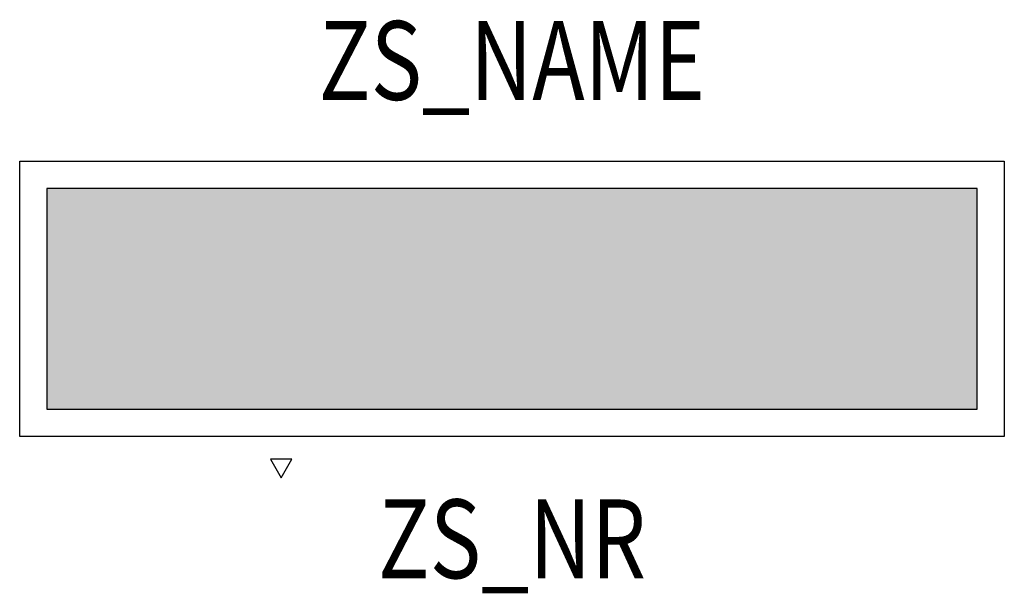
# Model space of a CAD drawing. Extents: x -0.62 to 0.62, y -0.37 to 0.35.
import ezdxf
from ezdxf.enums import TextEntityAlignment as Align

# ---------------------------------------------------------------- set-up
doc = ezdxf.new("R2010")
doc.units = 0
doc.linetypes.add('lum', pattern=[0.001, 0.001])
for name, color, linetype in [('Z_CONST', 40, 'Continuous'), ('ZS_2D', 150, 'Continuous'), ('ZS_NAME', 150, 'Continuous'), ('ZS_NR', 150, 'Continuous'), ('ZS_SOLID', 51, 'Continuous')]:
    doc.layers.add(name, color=color, linetype=linetype)
doc.styles.add('Zumtobel Staff', font='romans.shx', dxfattribs={"width": 0.8, "height": 0.1})

msp = doc.modelspace()

# ---------------------------------------------------------------- hatches: boundary and pattern name
at = {"layer": 'Z_CONST'}
h = msp.add_hatch(dxfattribs=at)
h.set_pattern_fill('ANSI31', color=256)
h.set_pattern_definition([(45, (-0.20034, -0.50351), (-0.08839, 0.08839), [])])
h.paths.add_polyline_path([(-0.2928, -0.2269), (-0.2792, -0.2034), (-0.3064, -0.2034)])
at = {"layer": 'ZS_SOLID', "transparency": 33554610}
h = msp.add_hatch(color=256, dxfattribs=at)
h.dxf.hatch_style = 1
edge = h.paths.add_edge_path()
edge.add_spline(control_points=[(0.59, -0.14), (0.59, 0), (0.59, 0.14)], knot_values=[-1.648, -1.648, -1.648, -1.398, -1.398, -1.398], degree=2, periodic=0)
edge.add_spline(control_points=[(0.59, 0.14), (0, 0.14), (-0.59, 0.14)], knot_values=[-1.398, -1.398, -1.398, -0.25, -0.25, -0.25], degree=2, periodic=0)
edge.add_spline(control_points=[(-0.59, 0.14), (-0.59, 0), (-0.59, -0.14)], knot_values=[-0.25, -0.25, -0.25, 0, 0, 0], degree=2, periodic=0)
edge.add_spline(control_points=[(-0.59, -0.14), (0, -0.14), (0.59, -0.14)], knot_values=[-2.796, -2.796, -2.796, -1.648, -1.648, -1.648], degree=2, periodic=0)

# ---------------------------------------------------------------- linework, layer by layer
at = {"layer": 'Z_CONST'}
msp.add_lwpolyline([(-0.2928, -0.2269), (-0.2792, -0.2034), (-0.3064, -0.2034)], close=True, dxfattribs=at)
at = {"layer": 'ZS_2D', "color": 0, "linetype": 'lum', "lineweight": -3}
for points in [[(-0.6245, 0.1745), (0, 0.1745), (0.6245, 0.1745)], [(-0.6245, -0.1745), (-0.6245, 0), (-0.6245, 0.1745)], [(0.6245, 0.1745), (0.6245, 0), (0.6245, -0.1745)], [(0.59, 0.14), (0, 0.14), (-0.59, 0.14)], [(-0.59, 0.14), (-0.59, 0), (-0.59, -0.14)], [(0.59, -0.14), (0.59, 0), (0.59, 0.14)], [(-0.59, -0.14), (0, -0.14), (0.59, -0.14)], [(0.6245, -0.1745), (0, -0.1745), (-0.6245, -0.1745)]]:
    msp.add_open_spline(points, degree=2, dxfattribs=at)

# ---------------------------------------------------------------- texts
at = {"layer": 'ZS_NAME', "style": 'Zumtobel Staff', "width": 0.8}
msp.add_attdef('ZS_NAME', text='CL2 S L1250', height=0.1, dxfattribs=at).set_placement((0, 0.2212), align=Align.BOTTOM_CENTER)
at = {"layer": 'ZS_NR', "style": 'Zumtobel Staff', "width": 0.8}
msp.add_attdef('ZS_NR', text='', height=0.1, dxfattribs=at).set_placement((0, -0.2545), align=Align.TOP_CENTER)

doc.saveas('drawing.dxf')
